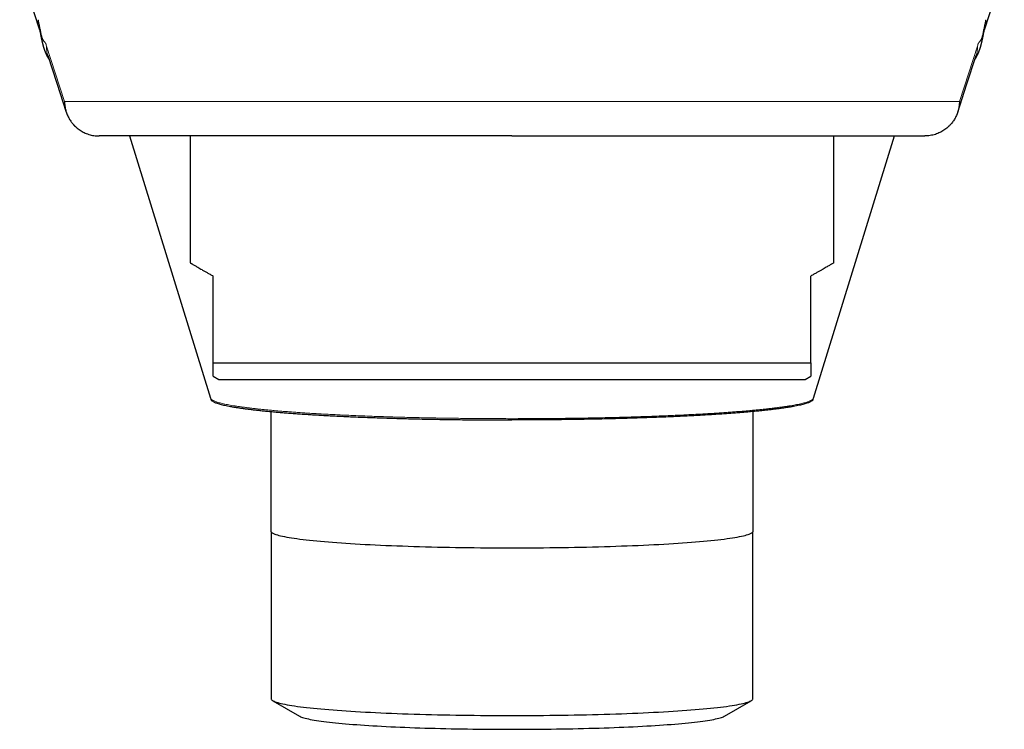
# Model space of a CAD drawing. Units: millimetres. Extents: x 8 to 693, y 12 to 553.
# Drawn here: x 339 to 381, y 349 to 380 of the extents above; entities that cross this region are included whole.
import ezdxf

# ---------------------------------------------------------------- set-up
doc = ezdxf.new("R2010")
doc.units = ezdxf.units.MM

msp = doc.modelspace()

# ---------------------------------------------------------------- linework, layer by layer
at = {"color": 8, "linetype": 'Continuous', "lineweight": 0}
for p, q in [((340.533, 376.306), (339.739, 378.761)), ((379.467, 376.306), (380.261, 378.761)), ((341.005, 376.306), (340.533, 376.306)), ((378.995, 376.306), (379.467, 376.306))]:
    msp.add_line(p, q, dxfattribs=at)
at = {"color": 7, "linetype": 'Continuous', "lineweight": 30}
for p, q in [((342.504, 374.806), (342.032, 374.806)), ((343.355, 374.806), (346.882, 363.398)), ((346, 374.806), (346, 369.283)), ((373.118, 363.398), (376.645, 374.806)), ((374, 369.283), (374, 374.806)), ((377.495, 374.806), (377.968, 374.806)), ((347, 364.928), (347, 368.706)), ((373, 364.928), (373, 368.706)), ((347, 364.928), (373, 364.928)), ((347, 364.35), (347.25, 364.206)), ((347.25, 364.206), (372.75, 364.206)), ((372.75, 364.206), (373, 364.35)), ((346.882, 363.398), (346.902, 363.337)), ((373.098, 363.337), (373.118, 363.398)), ((349.5, 362.813), (349.5, 357.613)), ((370.5, 357.613), (370.5, 362.813)), ((349.522, 357.566), (349.522, 350.315)), ((370.477, 350.315), (370.477, 357.566)), ((349.597, 350.228), (350.75, 349.556)), ((369.25, 349.556), (370.403, 350.228))]:
    msp.add_line(p, q, dxfattribs=at)
at = {"color": 7, "linetype": 'Continuous', "lineweight": 30, "flags": 128}
for points in [[(338.58, 382.103), (338.996, 380.82), (339.447, 379.425)], [(380.553, 379.425), (380.99, 380.776), (381.42, 382.103)], [(339.811, 378.3), (340.197, 377.109), (340.606, 375.844)], [(379.394, 375.844), (379.778, 377.032), (380.189, 378.3)], [(349.5, 357.613), (349.504, 357.594), (349.514, 357.575), (349.532, 357.556), (349.558, 357.537), (349.59, 357.518), (349.629, 357.499), (349.676, 357.48), (349.729, 357.461), (349.79, 357.442), (349.858, 357.424), (349.932, 357.405), (350.014, 357.387), (350.102, 357.369), (350.197, 357.351), (350.299, 357.333), (350.408, 357.316), (350.523, 357.298), (350.644, 357.281), (350.772, 357.264), (350.907, 357.247), (351.047, 357.231), (351.194, 357.215), (351.347, 357.199), (351.505, 357.183), (351.67, 357.168), (351.84, 357.153), (352.016, 357.138), (352.197, 357.123), (352.384, 357.109), (352.575, 357.096), (352.772, 357.082), (352.974, 357.069), (353.181, 357.056), (353.392, 357.044), (353.608, 357.032), (353.828, 357.021), (354.053, 357.01), (354.281, 356.999), (354.514, 356.989), (354.75, 356.979), (354.99, 356.97), (355.233, 356.961), (355.48, 356.952), (355.729, 356.944), (355.982, 356.937), (356.237, 356.93), (356.495, 356.923), (356.755, 356.917), (357.018, 356.911), (357.282, 356.906), (357.549, 356.901), (357.817, 356.897), (358.087, 356.893), (358.357, 356.89), (358.629, 356.887), (358.902, 356.885), (359.176, 356.883), (359.45, 356.882), (359.725, 356.881), (360, 356.881), (360.275, 356.881), (360.55, 356.882), (360.824, 356.883), (361.098, 356.885), (361.371, 356.887), (361.643, 356.89), (361.913, 356.893), (362.183, 356.897), (362.451, 356.901), (362.718, 356.906), (362.982, 356.911), (363.245, 356.917), (363.505, 356.923), (363.763, 356.93), (364.018, 356.937), (364.271, 356.944), (364.52, 356.952), (364.767, 356.961), (365.01, 356.97), (365.25, 356.979), (365.486, 356.989), (365.719, 356.999), (365.947, 357.01), (366.172, 357.021), (366.392, 357.032), (366.608, 357.044), (366.819, 357.056), (367.026, 357.069), (367.228, 357.082), (367.425, 357.096), (367.616, 357.109), (367.803, 357.123), (367.984, 357.138), (368.16, 357.153), (368.33, 357.168), (368.495, 357.183), (368.653, 357.199), (368.806, 357.215), (368.953, 357.231), (369.093, 357.247), (369.228, 357.264), (369.356, 357.281), (369.477, 357.298), (369.592, 357.316), (369.701, 357.333), (369.803, 357.351), (369.898, 357.369), (369.986, 357.387), (370.068, 357.405), (370.142, 357.424), (370.21, 357.442), (370.271, 357.461), (370.324, 357.48), (370.371, 357.499), (370.41, 357.518), (370.442, 357.537), (370.468, 357.556), (370.486, 357.575), (370.496, 357.594), (370.5, 357.613)], [(349.522, 350.315), (349.526, 350.296), (349.537, 350.277), (349.555, 350.258), (349.58, 350.239), (349.612, 350.22), (349.651, 350.201), (349.698, 350.182), (349.751, 350.163), (349.812, 350.145), (349.88, 350.126), (349.954, 350.108), (350.035, 350.089), (350.123, 350.071), (350.218, 350.053), (350.32, 350.035), (350.428, 350.018), (350.543, 350), (350.664, 349.983), (350.792, 349.966), (350.926, 349.95), (351.066, 349.933), (351.213, 349.917), (351.365, 349.901), (351.524, 349.886), (351.688, 349.87), (351.857, 349.855), (352.033, 349.84), (352.214, 349.826), (352.4, 349.812), (352.591, 349.798), (352.788, 349.785), (352.989, 349.772), (353.195, 349.759), (353.406, 349.747), (353.622, 349.735), (353.841, 349.724), (354.065, 349.713), (354.294, 349.702), (354.526, 349.692), (354.761, 349.682), (355.001, 349.673), (355.243, 349.664), (355.489, 349.655), (355.738, 349.647), (355.99, 349.64), (356.245, 349.633), (356.503, 349.626), (356.762, 349.62), (357.024, 349.614), (357.288, 349.609), (357.554, 349.604), (357.822, 349.6), (358.091, 349.597), (358.361, 349.593), (358.632, 349.591), (358.905, 349.588), (359.178, 349.587), (359.452, 349.585), (359.726, 349.585), (360, 349.584), (360.274, 349.585), (360.548, 349.585), (360.822, 349.587), (361.095, 349.588), (361.368, 349.591), (361.639, 349.593), (361.909, 349.597), (362.178, 349.6), (362.446, 349.604), (362.712, 349.609), (362.976, 349.614), (363.238, 349.62), (363.497, 349.626), (363.755, 349.633), (364.01, 349.64), (364.262, 349.647), (364.511, 349.655), (364.757, 349.664), (364.999, 349.673), (365.239, 349.682), (365.474, 349.692), (365.706, 349.702), (365.935, 349.713), (366.159, 349.724), (366.378, 349.735), (366.594, 349.747), (366.805, 349.759), (367.011, 349.772), (367.212, 349.785), (367.409, 349.798), (367.6, 349.812), (367.786, 349.826), (367.967, 349.84), (368.143, 349.855), (368.312, 349.87), (368.476, 349.886), (368.635, 349.901), (368.787, 349.917), (368.934, 349.933), (369.074, 349.95), (369.208, 349.966), (369.336, 349.983), (369.457, 350), (369.572, 350.018), (369.68, 350.035), (369.782, 350.053), (369.877, 350.071), (369.965, 350.089), (370.046, 350.108), (370.12, 350.126), (370.188, 350.145), (370.249, 350.163), (370.302, 350.182), (370.349, 350.201), (370.388, 350.22), (370.42, 350.239), (370.445, 350.258), (370.463, 350.277), (370.474, 350.296), (370.477, 350.315)], [(350.75, 349.556), (350.764, 349.548), (350.799, 349.531), (350.84, 349.515), (350.888, 349.498), (350.942, 349.481), (351.002, 349.465), (351.068, 349.448), (351.14, 349.432), (351.219, 349.416), (351.303, 349.4), (351.394, 349.384), (351.49, 349.369), (351.592, 349.353), (351.7, 349.338), (351.813, 349.323), (351.933, 349.308), (352.057, 349.293), (352.187, 349.279), (352.323, 349.265), (352.464, 349.251), (352.61, 349.237), (352.76, 349.224), (352.916, 349.211), (353.077, 349.198), (353.243, 349.186), (353.413, 349.173), (353.588, 349.162), (353.767, 349.15), (353.95, 349.139), (354.138, 349.128), (354.329, 349.117), (354.524, 349.107), (354.724, 349.097), (354.926, 349.088), (355.133, 349.079), (355.342, 349.07), (355.555, 349.062), (355.771, 349.054), (355.99, 349.046), (356.211, 349.039), (356.435, 349.033), (356.662, 349.026), (356.89, 349.02), (357.121, 349.015), (357.354, 349.01), (357.589, 349.005), (357.825, 349.001), (358.063, 348.997), (358.302, 348.994), (358.543, 348.991), (358.784, 348.989), (359.026, 348.987), (359.269, 348.985), (359.512, 348.984), (359.756, 348.983), (360, 348.983), (360.244, 348.983), (360.488, 348.984), (360.731, 348.985), (360.974, 348.987), (361.216, 348.989), (361.457, 348.991), (361.698, 348.994), (361.937, 348.997), (362.175, 349.001), (362.411, 349.005), (362.646, 349.01), (362.879, 349.015), (363.11, 349.02), (363.338, 349.026), (363.565, 349.033), (363.789, 349.039), (364.01, 349.046), (364.229, 349.054), (364.445, 349.062), (364.658, 349.07), (364.867, 349.079), (365.074, 349.088), (365.276, 349.097), (365.476, 349.107), (365.671, 349.117), (365.862, 349.128), (366.05, 349.139), (366.233, 349.15), (366.412, 349.162), (366.587, 349.173), (366.757, 349.186), (366.923, 349.198), (367.084, 349.211), (367.24, 349.224), (367.39, 349.237), (367.536, 349.251), (367.677, 349.265), (367.813, 349.279), (367.943, 349.293), (368.067, 349.308), (368.187, 349.323), (368.3, 349.338), (368.408, 349.353), (368.51, 349.369), (368.606, 349.384), (368.697, 349.4), (368.781, 349.416), (368.86, 349.432), (368.932, 349.448), (368.998, 349.465), (369.058, 349.481), (369.112, 349.498), (369.16, 349.515), (369.201, 349.531), (369.236, 349.548), (369.25, 349.556)]]:
    msp.add_lwpolyline(points, dxfattribs=at)
at = {"color": 8, "linetype": 'Continuous', "lineweight": 0}
for points, knots in [([(339.381, 379.866), (339.385, 379.854), (339.392, 379.83), (339.403, 379.787), (339.414, 379.741), (339.425, 379.691), (339.436, 379.639), (339.448, 379.577), (339.462, 379.503), (339.479, 379.42), (339.495, 379.338), (339.512, 379.26), (339.529, 379.187), (339.546, 379.122), (339.563, 379.067), (339.58, 379.021), (339.598, 378.983), (339.615, 378.953), (339.632, 378.929), (339.65, 378.909), (339.665, 378.893), (339.679, 378.877), (339.691, 378.862), (339.703, 378.845), (339.714, 378.823), (339.727, 378.797), (339.735, 378.773), (339.739, 378.761)], [0, 0, 0, 0, 0.030948, 0.061605, 0.091986, 0.122106, 0.151981, 0.181627, 0.227791, 0.273498, 0.318817, 0.367025, 0.41496, 0.46273, 0.510433, 0.558153, 0.60598, 0.654019, 0.702362, 0.751099, 0.800321, 0.832856, 0.86566, 0.898757, 0.932166, 0.965908, 1, 1, 1, 1]), ([(339.454, 379.405), (339.443, 379.442), (339.42, 379.516), (339.398, 379.631), (339.384, 379.748), (339.382, 379.827), (339.381, 379.866)], [0, 0, 0, 0, 0.246234, 0.497469, 0.748726, 1, 1, 1, 1]), ([(380.619, 379.866), (380.615, 379.854), (380.608, 379.83), (380.597, 379.787), (380.586, 379.741), (380.575, 379.691), (380.564, 379.639), (380.552, 379.577), (380.538, 379.503), (380.521, 379.42), (380.505, 379.338), (380.488, 379.26), (380.471, 379.187), (380.454, 379.122), (380.437, 379.067), (380.42, 379.021), (380.402, 378.983), (380.385, 378.953), (380.368, 378.929), (380.35, 378.909), (380.335, 378.893), (380.321, 378.877), (380.309, 378.862), (380.297, 378.845), (380.286, 378.823), (380.273, 378.797), (380.265, 378.773), (380.261, 378.761)], [0, 0, 0, 0, 0.030948, 0.061605, 0.091986, 0.122106, 0.151981, 0.181627, 0.227791, 0.273498, 0.318817, 0.367025, 0.41496, 0.46273, 0.510433, 0.558153, 0.60598, 0.654019, 0.702362, 0.751099, 0.800321, 0.832856, 0.86566, 0.898757, 0.932166, 0.965908, 1, 1, 1, 1]), ([(380.546, 379.405), (380.557, 379.442), (380.58, 379.516), (380.602, 379.631), (380.616, 379.748), (380.618, 379.827), (380.619, 379.866)], [0, 0, 0, 0, 0.246236, 0.497471, 0.748726, 1, 1, 1, 1]), ([(339.811, 378.3), (339.8, 378.337), (339.778, 378.412), (339.756, 378.527), (339.741, 378.644), (339.74, 378.722), (339.739, 378.761)], [0, 0, 0, 0, 0.2470177, 0.4979919, 0.748987, 1, 1, 1, 1]), ([(380.189, 378.3), (380.2, 378.337), (380.222, 378.412), (380.244, 378.527), (380.259, 378.644), (380.26, 378.722), (380.261, 378.761)], [0, 0, 0, 0, 0.2470131, 0.4979888, 0.7489855, 1, 1, 1, 1]), ([(360, 376.306), (359.846, 376.306), (359.539, 376.306), (359.078, 376.306), (358.617, 376.306), (358.158, 376.306), (357.702, 376.306), (357.25, 376.306), (356.802, 376.306), (356.357, 376.306), (355.91, 376.306), (355.463, 376.306), (355.015, 376.306), (354.571, 376.306), (354.129, 376.306), (353.691, 376.306), (353.257, 376.306), (352.827, 376.306), (352.402, 376.306), (351.981, 376.306), (351.565, 376.306), (351.155, 376.306), (350.751, 376.306), (350.356, 376.306), (349.968, 376.306), (349.586, 376.306), (349.208, 376.306), (348.833, 376.306), (348.462, 376.306), (348.098, 376.306), (347.742, 376.306), (347.392, 376.306), (347.05, 376.306), (346.716, 376.306), (346.39, 376.306), (346.072, 376.306), (345.762, 376.306), (345.461, 376.306), (345.17, 376.306), (344.89, 376.306), (344.619, 376.306), (344.358, 376.306), (344.103, 376.306), (343.856, 376.306), (343.617, 376.306), (343.388, 376.306), (343.169, 376.306), (342.959, 376.306), (342.76, 376.306), (342.571, 376.306), (342.392, 376.306), (342.224, 376.306), (342.066, 376.306), (341.919, 376.306), (341.783, 376.306), (341.659, 376.306), (341.546, 376.306), (341.443, 376.306), (341.35, 376.306), (341.268, 376.306), (341.196, 376.306), (341.135, 376.306), (341.085, 376.306), (341.047, 376.306), (341.019, 376.306), (341.009, 376.306), (341.005, 376.306)], [0, 0, 0, 0, 0.015681, 0.0313628, 0.0470451, 0.0627276, 0.0784102, 0.0938128, 0.1092152, 0.1246175, 0.1400195, 0.1557357, 0.1714517, 0.1871676, 0.2028834, 0.2185991, 0.2343148, 0.2500306, 0.2657122, 0.281394, 0.2970759, 0.3127579, 0.3284401, 0.3438423, 0.3592446, 0.3746467, 0.3900486, 0.4057645, 0.4214801, 0.4371952, 0.45291, 0.4686243, 0.4843382, 0.5000516, 0.5157303, 0.5314086, 0.5470864, 0.562764, 0.5784412, 0.5938381, 0.6092349, 0.6246314, 0.6400279, 0.6557384, 0.6714488, 0.6871593, 0.7028698, 0.7185804, 0.7342912, 0.7500022, 0.7656792, 0.7813565, 0.7970342, 0.8127122, 0.8283906, 0.8437894, 0.8591888, 0.8745885, 0.8899887, 0.9057036, 0.9214189, 0.9371346, 0.9528507, 0.968567, 0.9842835, 1, 1, 1, 1]), ([(360, 376.306), (360.154, 376.306), (360.461, 376.306), (360.922, 376.306), (361.383, 376.306), (361.842, 376.306), (362.298, 376.306), (362.75, 376.306), (363.197, 376.306), (363.643, 376.306), (364.089, 376.306), (364.537, 376.306), (364.984, 376.306), (365.429, 376.306), (365.87, 376.306), (366.308, 376.306), (366.742, 376.306), (367.172, 376.306), (367.597, 376.306), (368.018, 376.306), (368.434, 376.306), (368.844, 376.306), (369.248, 376.306), (369.643, 376.306), (370.031, 376.306), (370.413, 376.306), (370.791, 376.306), (371.166, 376.306), (371.537, 376.306), (371.9, 376.306), (372.257, 376.306), (372.607, 376.306), (372.949, 376.306), (373.283, 376.306), (373.609, 376.306), (373.927, 376.306), (374.237, 376.306), (374.538, 376.306), (374.829, 376.306), (375.11, 376.306), (375.38, 376.306), (375.642, 376.306), (375.896, 376.306), (376.143, 376.306), (376.382, 376.306), (376.612, 376.306), (376.831, 376.306), (377.041, 376.306), (377.24, 376.306), (377.429, 376.306), (377.608, 376.306), (377.776, 376.306), (377.934, 376.306), (378.081, 376.306), (378.217, 376.306), (378.341, 376.306), (378.454, 376.306), (378.557, 376.306), (378.65, 376.306), (378.732, 376.306), (378.804, 376.306), (378.865, 376.306), (378.915, 376.306), (378.953, 376.306), (378.981, 376.306), (378.991, 376.306), (378.995, 376.306)], [0, 0, 0, 0, 0.01568, 0.03136, 0.04704, 0.06272, 0.0784, 0.0938, 0.1092, 0.1246, 0.14, 0.155715, 0.171429, 0.187143, 0.202858, 0.218572, 0.234286, 0.25, 0.265681, 0.281361, 0.297041, 0.312721, 0.3284, 0.3438, 0.3592, 0.3746, 0.39, 0.405715, 0.421429, 0.437143, 0.452857, 0.468572, 0.484286, 0.5, 0.51568, 0.53136, 0.54704, 0.56272, 0.5784, 0.5938, 0.6092, 0.6246, 0.64, 0.655714, 0.671428, 0.687143, 0.702857, 0.718571, 0.734285, 0.75, 0.76568, 0.78136, 0.79704, 0.81272, 0.8284, 0.8438, 0.8592, 0.8746, 0.89, 0.905714, 0.921429, 0.937143, 0.952857, 0.968571, 0.984286, 1, 1, 1, 1]), ([(360, 362.502), (359.88, 362.502), (359.639, 362.503), (359.279, 362.504), (358.919, 362.505), (358.56, 362.508), (358.202, 362.511), (357.845, 362.515), (357.491, 362.519), (357.132, 362.524), (356.77, 362.53), (356.405, 362.537), (356.043, 362.545), (355.685, 362.553), (355.33, 362.562), (354.984, 362.572), (354.647, 362.582), (354.32, 362.592), (353.997, 362.604), (353.679, 362.615), (353.365, 362.628), (353.056, 362.641), (352.753, 362.654), (352.45, 362.669), (352.149, 362.684), (351.849, 362.7), (351.557, 362.717), (351.271, 362.734), (350.992, 362.752), (350.725, 362.77), (350.47, 362.788), (350.225, 362.807), (349.988, 362.826), (349.759, 362.845), (349.537, 362.865), (349.323, 362.885), (349.118, 362.906), (348.917, 362.927), (348.722, 362.95), (348.534, 362.972), (348.355, 362.996), (348.185, 363.019), (348.026, 363.043), (347.878, 363.067), (347.743, 363.091), (347.618, 363.114), (347.504, 363.138), (347.398, 363.162), (347.302, 363.186), (347.216, 363.211), (347.139, 363.235), (347.071, 363.261), (347.013, 363.286), (346.964, 363.312), (346.926, 363.339), (346.899, 363.365), (346.885, 363.385), (346.883, 363.396), (346.883, 363.398)], [0, 0, 0, 0, 0.017744, 0.035487, 0.05323, 0.070972, 0.088715, 0.106457, 0.124198, 0.14194, 0.160526, 0.179111, 0.197697, 0.216283, 0.234869, 0.253455, 0.271197, 0.288939, 0.306681, 0.324423, 0.342166, 0.359909, 0.377652, 0.395396, 0.413984, 0.432573, 0.451162, 0.469751, 0.48834, 0.506929, 0.524674, 0.542418, 0.560162, 0.577906, 0.59565, 0.613395, 0.631139, 0.648883, 0.667472, 0.68606, 0.704649, 0.723239, 0.741828, 0.760417, 0.778162, 0.795907, 0.813652, 0.831397, 0.849141, 0.866886, 0.884631, 0.902375, 0.920964, 0.939553, 0.958142, 0.97673, 0.995319, 1, 1, 1, 1]), ([(360, 362.502), (360.12, 362.502), (360.361, 362.503), (360.721, 362.504), (361.081, 362.505), (361.44, 362.508), (361.798, 362.511), (362.155, 362.515), (362.51, 362.519), (362.868, 362.524), (363.23, 362.53), (363.595, 362.537), (363.957, 362.545), (364.316, 362.553), (364.671, 362.562), (365.017, 362.572), (365.353, 362.582), (365.681, 362.592), (366.004, 362.604), (366.322, 362.615), (366.636, 362.628), (366.944, 362.641), (367.248, 362.654), (367.551, 362.669), (367.852, 362.684), (368.151, 362.7), (368.444, 362.717), (368.73, 362.734), (369.008, 362.752), (369.275, 362.77), (369.531, 362.788), (369.775, 362.807), (370.012, 362.826), (370.242, 362.845), (370.463, 362.865), (370.677, 362.885), (370.883, 362.906), (371.083, 362.927), (371.278, 362.95), (371.467, 362.972), (371.646, 362.996), (371.815, 363.019), (371.975, 363.043), (372.122, 363.067), (372.257, 363.091), (372.382, 363.114), (372.496, 363.138), (372.602, 363.162), (372.698, 363.186), (372.784, 363.211), (372.861, 363.236), (372.929, 363.261), (372.987, 363.286), (373.036, 363.312), (373.074, 363.339), (373.101, 363.365), (373.115, 363.385), (373.117, 363.396), (373.117, 363.398)], [0, 0, 0, 0, 0.017744, 0.035487, 0.053231, 0.070975, 0.088718, 0.106462, 0.124206, 0.14195, 0.160538, 0.179127, 0.197715, 0.216304, 0.234892, 0.253481, 0.271224, 0.288968, 0.306711, 0.324455, 0.342198, 0.359942, 0.377685, 0.395429, 0.414017, 0.432605, 0.451194, 0.469782, 0.488371, 0.506959, 0.524703, 0.542447, 0.56019, 0.577934, 0.595678, 0.613421, 0.631165, 0.648909, 0.667498, 0.686086, 0.704675, 0.723263, 0.741852, 0.760441, 0.778184, 0.795928, 0.813672, 0.831415, 0.849159, 0.866903, 0.884646, 0.90239, 0.920978, 0.939566, 0.958155, 0.976743, 0.995331, 1, 1, 1, 1])]:
    msp.add_open_spline(points, degree=3, knots=knots, dxfattribs=at)
at = {"color": 7, "linetype": 'Continuous', "lineweight": 30}
for points, knots in [([(339.445, 379.432), (339.445, 379.432), (339.445, 379.432), (339.446, 379.431), (339.446, 379.43), (339.446, 379.428), (339.447, 379.425), (339.448, 379.421), (339.449, 379.416), (339.45, 379.411), (339.452, 379.403), (339.454, 379.394), (339.456, 379.383), (339.459, 379.37), (339.463, 379.353), (339.466, 379.336), (339.469, 379.321), (339.472, 379.308), (339.474, 379.295), (339.477, 379.281), (339.48, 379.267), (339.483, 379.253), (339.486, 379.237), (339.489, 379.221), (339.492, 379.204), (339.495, 379.187), (339.499, 379.169), (339.502, 379.152), (339.505, 379.137), (339.508, 379.124), (339.51, 379.112), (339.512, 379.102), (339.515, 379.091), (339.517, 379.08), (339.519, 379.067), (339.522, 379.055), (339.524, 379.043), (339.527, 379.031), (339.529, 379.019), (339.532, 379.007), (339.534, 378.996), (339.536, 378.987), (339.538, 378.979), (339.539, 378.973), (339.54, 378.968), (339.541, 378.963), (339.543, 378.956), (339.544, 378.949), (339.546, 378.941), (339.548, 378.933), (339.55, 378.924), (339.552, 378.914), (339.554, 378.906), (339.557, 378.895), (339.559, 378.883), (339.563, 378.87), (339.566, 378.858), (339.568, 378.846), (339.571, 378.836), (339.573, 378.827), (339.575, 378.818), (339.577, 378.81), (339.579, 378.802), (339.581, 378.794), (339.584, 378.785), (339.587, 378.774), (339.59, 378.761), (339.594, 378.748), (339.598, 378.733), (339.602, 378.717), (339.606, 378.703), (339.61, 378.689), (339.614, 378.677), (339.617, 378.665), (339.621, 378.654), (339.625, 378.642), (339.629, 378.629), (339.632, 378.617), (339.636, 378.606), (339.64, 378.595), (339.643, 378.585), (339.646, 378.576), (339.649, 378.568), (339.652, 378.559), (339.655, 378.55), (339.659, 378.541), (339.662, 378.532), (339.665, 378.524), (339.667, 378.517), (339.669, 378.512), (339.672, 378.506), (339.674, 378.499), (339.678, 378.49), (339.681, 378.481), (339.685, 378.47), (339.69, 378.459), (339.695, 378.447), (339.7, 378.435), (339.704, 378.424), (339.708, 378.415), (339.712, 378.407), (339.715, 378.4), (339.718, 378.394), (339.72, 378.389), (339.722, 378.384), (339.725, 378.378), (339.728, 378.371), (339.733, 378.361), (339.739, 378.349), (339.745, 378.336), (339.752, 378.321), (339.759, 378.306), (339.768, 378.29), (339.777, 378.273), (339.785, 378.257), (339.793, 378.243), (339.799, 378.232), (339.805, 378.222), (339.809, 378.215), (339.813, 378.209), (339.816, 378.204), (339.819, 378.198), (339.823, 378.191), (339.828, 378.182), (339.834, 378.173), (339.841, 378.162), (339.849, 378.15), (339.857, 378.137), (339.864, 378.125), (339.869, 378.118), (339.871, 378.116)], [0, 0, 0, 0, 0.004756, 0.013128, 0.020926, 0.031099, 0.0409, 0.050701, 0.060522, 0.070772, 0.084418, 0.098985, 0.114422, 0.129801, 0.153126, 0.175433, 0.189419, 0.203118, 0.216536, 0.229675, 0.242576, 0.255992, 0.270216, 0.28396, 0.298378, 0.313464, 0.328888, 0.343411, 0.356918, 0.366723, 0.375918, 0.384508, 0.392688, 0.401522, 0.411165, 0.421617, 0.430395, 0.43967, 0.449332, 0.458395, 0.466623, 0.474016, 0.480577, 0.484414, 0.487949, 0.491911, 0.496538, 0.501828, 0.507782, 0.514003, 0.520793, 0.52758, 0.534101, 0.540356, 0.550867, 0.560534, 0.569359, 0.577345, 0.584774, 0.591194, 0.597297, 0.603084, 0.608555, 0.614059, 0.620382, 0.627551, 0.636417, 0.645998, 0.655956, 0.666291, 0.676906, 0.68538, 0.693386, 0.700925, 0.708035, 0.71553, 0.723733, 0.730674, 0.737927, 0.744671, 0.750758, 0.756189, 0.760964, 0.76654, 0.771771, 0.776979, 0.782166, 0.787332, 0.790702, 0.794063, 0.797414, 0.801196, 0.805886, 0.811485, 0.817008, 0.823201, 0.830035, 0.836607, 0.842489, 0.847679, 0.852177, 0.855692, 0.858625, 0.861184, 0.863906, 0.866817, 0.869919, 0.875644, 0.881922, 0.888754, 0.896108, 0.9039, 0.912127, 0.920789, 0.929102, 0.935554, 0.941197, 0.94603, 0.950051, 0.952642, 0.955015, 0.957893, 0.961312, 0.965612, 0.970545, 0.97611, 0.982309, 0.989111, 0.995847, 1, 1, 1, 1]), ([(380.129, 378.116), (380.132, 378.119), (380.137, 378.128), (380.145, 378.14), (380.154, 378.153), (380.162, 378.166), (380.17, 378.179), (380.177, 378.19), (380.182, 378.2), (380.187, 378.208), (380.192, 378.216), (380.197, 378.226), (380.203, 378.236), (380.209, 378.247), (380.216, 378.259), (380.223, 378.272), (380.23, 378.286), (380.237, 378.299), (380.243, 378.311), (380.25, 378.325), (380.257, 378.34), (380.265, 378.357), (380.271, 378.369), (380.275, 378.378), (380.278, 378.384), (380.28, 378.389), (380.283, 378.395), (380.286, 378.401), (380.289, 378.409), (380.293, 378.418), (380.297, 378.429), (380.302, 378.441), (380.308, 378.453), (380.313, 378.466), (380.317, 378.477), (380.321, 378.487), (380.324, 378.495), (380.327, 378.502), (380.329, 378.508), (380.331, 378.513), (380.333, 378.518), (380.335, 378.524), (380.337, 378.529), (380.339, 378.535), (380.341, 378.541), (380.344, 378.548), (380.346, 378.554), (380.349, 378.561), (380.351, 378.569), (380.354, 378.578), (380.358, 378.588), (380.362, 378.6), (380.366, 378.613), (380.37, 378.626), (380.374, 378.638), (380.378, 378.649), (380.381, 378.659), (380.384, 378.668), (380.387, 378.678), (380.39, 378.69), (380.394, 378.703), (380.398, 378.717), (380.402, 378.731), (380.406, 378.745), (380.409, 378.758), (380.412, 378.77), (380.415, 378.78), (380.417, 378.789), (380.419, 378.797), (380.421, 378.804), (380.423, 378.811), (380.425, 378.818), (380.427, 378.825), (380.429, 378.833), (380.431, 378.842), (380.433, 378.852), (380.436, 378.864), (380.439, 378.877), (380.442, 378.89), (380.445, 378.904), (380.448, 378.917), (380.451, 378.928), (380.453, 378.939), (380.456, 378.949), (380.457, 378.957), (380.459, 378.963), (380.46, 378.968), (380.461, 378.973), (380.462, 378.978), (380.463, 378.985), (380.465, 378.993), (380.468, 379.005), (380.47, 379.017), (380.473, 379.031), (380.476, 379.045), (380.479, 379.059), (380.482, 379.073), (380.485, 379.086), (380.487, 379.098), (380.489, 379.11), (380.492, 379.122), (380.494, 379.136), (380.497, 379.15), (380.5, 379.166), (380.504, 379.182), (380.507, 379.198), (380.51, 379.214), (380.513, 379.229), (380.516, 379.244), (380.519, 379.259), (380.521, 379.273), (380.524, 379.289), (380.528, 379.305), (380.531, 379.324), (380.535, 379.342), (380.539, 379.359), (380.542, 379.373), (380.544, 379.385), (380.546, 379.393), (380.547, 379.401), (380.549, 379.408), (380.55, 379.414), (380.552, 379.42), (380.553, 379.425), (380.554, 379.428), (380.554, 379.431), (380.555, 379.432), (380.555, 379.432), (380.555, 379.432)], [0, 0, 0, 0, 0.005867, 0.012833, 0.019627, 0.025759, 0.032737, 0.038604, 0.043361, 0.047014, 0.050753, 0.055519, 0.061312, 0.066582, 0.072485, 0.079018, 0.085801, 0.092323, 0.098581, 0.104576, 0.11394, 0.122402, 0.129938, 0.13317, 0.136197, 0.139018, 0.141685, 0.144805, 0.149029, 0.154037, 0.159826, 0.166398, 0.17368, 0.180581, 0.186724, 0.192111, 0.196742, 0.200618, 0.203803, 0.20686, 0.209926, 0.212999, 0.21608, 0.219168, 0.223062, 0.226968, 0.230887, 0.234817, 0.239084, 0.244654, 0.2511, 0.25842, 0.266605, 0.274773, 0.282359, 0.288977, 0.295097, 0.30129, 0.307826, 0.314704, 0.323974, 0.333636, 0.34305, 0.352153, 0.360945, 0.369289, 0.376808, 0.382692, 0.387928, 0.392626, 0.397454, 0.402524, 0.407837, 0.413392, 0.41919, 0.426861, 0.435293, 0.444567, 0.454684, 0.465647, 0.473976, 0.482703, 0.490892, 0.498128, 0.504409, 0.508673, 0.512347, 0.515676, 0.519289, 0.523217, 0.531018, 0.539827, 0.549646, 0.560251, 0.570432, 0.582546, 0.593679, 0.603828, 0.613012, 0.62231, 0.632344, 0.643118, 0.655327, 0.668372, 0.682247, 0.696129, 0.709461, 0.72224, 0.73659, 0.750166, 0.76298, 0.775698, 0.79433, 0.813512, 0.833299, 0.8539, 0.875346, 0.887728, 0.900077, 0.91185, 0.923036, 0.93363, 0.946672, 0.959507, 0.972354, 0.982709, 0.994193, 1, 1, 1, 1]), ([(340.533, 376.306), (340.533, 376.301), (340.533, 376.287), (340.534, 376.264), (340.535, 376.232), (340.537, 376.193), (340.541, 376.147), (340.548, 376.093), (340.558, 376.031), (340.572, 375.963), (340.592, 375.888), (340.618, 375.807), (340.651, 375.72), (340.689, 375.638), (340.731, 375.56), (340.775, 375.488), (340.819, 375.424), (340.862, 375.368), (340.892, 375.332), (340.913, 375.308), (340.924, 375.296), (340.936, 375.283), (340.948, 375.271), (340.96, 375.258), (340.992, 375.226), (341.046, 375.175), (341.126, 375.11), (341.209, 375.051), (341.295, 374.999), (341.384, 374.952), (341.48, 374.91), (341.584, 374.873), (341.696, 374.843), (341.808, 374.822), (341.92, 374.808), (341.995, 374.807), (342.032, 374.806)], [0, 0, 0, 0, 0.006874, 0.016993, 0.030362, 0.046981, 0.06685, 0.08997, 0.11634, 0.14596, 0.17883, 0.214949, 0.254319, 0.29694, 0.330887, 0.366647, 0.404222, 0.430018, 0.456603, 0.463697, 0.470845, 0.478048, 0.485304, 0.492615, 0.49998, 0.544025, 0.587637, 0.630817, 0.673563, 0.715875, 0.757756, 0.807439, 0.856504, 0.904951, 0.952784, 1, 1, 1, 1]), ([(379.467, 376.306), (379.466, 376.28), (379.466, 376.226), (379.46, 376.161), (379.454, 376.112), (379.45, 376.083), (379.446, 376.057), (379.442, 376.034), (379.438, 376.014), (379.434, 375.995), (379.431, 375.978), (379.426, 375.959), (379.421, 375.939), (379.415, 375.915), (379.408, 375.891), (379.402, 375.868), (379.396, 375.849), (379.389, 375.828), (379.381, 375.806), (379.373, 375.782), (379.363, 375.758), (379.346, 375.714), (379.318, 375.653), (379.279, 375.577), (379.235, 375.504), (379.188, 375.434), (379.138, 375.368), (379.085, 375.305), (379.024, 375.24), (378.954, 375.175), (378.876, 375.111), (378.793, 375.053), (378.708, 375), (378.62, 374.954), (378.524, 374.912), (378.42, 374.874), (378.308, 374.844), (378.195, 374.822), (378.081, 374.809), (378.006, 374.807), (377.968, 374.806)], [0, 0, 0, 0, 0.033104, 0.069798, 0.083078, 0.095697, 0.106964, 0.116879, 0.125442, 0.132654, 0.14106, 0.147979, 0.156812, 0.167634, 0.180444, 0.188505, 0.197192, 0.206506, 0.216446, 0.227012, 0.238205, 0.250025, 0.28692, 0.323421, 0.359526, 0.395237, 0.430553, 0.465474, 0.499999, 0.543493, 0.586654, 0.629482, 0.671976, 0.714137, 0.755966, 0.805719, 0.854998, 0.903803, 0.952138, 1, 1, 1, 1]), ([(360, 374.806), (359.852, 374.806), (359.556, 374.806), (359.112, 374.806), (358.669, 374.806), (358.226, 374.806), (357.785, 374.806), (357.354, 374.806), (356.932, 374.806), (356.521, 374.806), (356.111, 374.806), (355.704, 374.806), (355.299, 374.806), (354.897, 374.806), (354.498, 374.806), (354.102, 374.806), (353.71, 374.806), (353.323, 374.806), (352.943, 374.806), (352.568, 374.806), (352.198, 374.806), (351.83, 374.806), (351.464, 374.806), (351.101, 374.806), (350.743, 374.806), (350.39, 374.806), (350.045, 374.806), (349.707, 374.806), (349.377, 374.806), (349.054, 374.806), (348.734, 374.806), (348.418, 374.806), (348.107, 374.806), (347.802, 374.806), (347.505, 374.806), (347.215, 374.806), (346.932, 374.806), (346.657, 374.806), (346.389, 374.806), (346.13, 374.806), (345.879, 374.806), (345.635, 374.806), (345.402, 374.806), (345.178, 374.806), (344.963, 374.806), (344.757, 374.806), (344.558, 374.806), (344.366, 374.806), (344.182, 374.806), (344.007, 374.806), (343.841, 374.806), (343.685, 374.806), (343.538, 374.806), (343.4, 374.806), (343.272, 374.806), (343.153, 374.806), (343.044, 374.806), (342.945, 374.806), (342.856, 374.806), (342.776, 374.806), (342.709, 374.806), (342.652, 374.806), (342.605, 374.806), (342.567, 374.806), (342.538, 374.806), (342.516, 374.806), (342.508, 374.806), (342.504, 374.806)], [0, 0, 0, 0, 0.0163929, 0.032786, 0.049179, 0.0655719, 0.0819648, 0.0983576, 0.1138136, 0.1292696, 0.1447255, 0.1601814, 0.1756372, 0.1910931, 0.2065489, 0.2220048, 0.2374607, 0.2529167, 0.2680968, 0.2832769, 0.2984571, 0.3136373, 0.3290936, 0.34455, 0.3600064, 0.3754628, 0.390919, 0.406099, 0.4212787, 0.436458, 0.451637, 0.4671253, 0.4826131, 0.4981005, 0.5135875, 0.529074, 0.5445601, 0.5600458, 0.5754974, 0.5909486, 0.6063996, 0.6218504, 0.637301, 0.6524755, 0.66765, 0.6828245, 0.697999, 0.7134833, 0.7289677, 0.7444523, 0.7599371, 0.7754222, 0.7909077, 0.8063934, 0.8218796, 0.8373662, 0.8528533, 0.8683408, 0.8838287, 0.8993171, 0.9148059, 0.9290044, 0.9432031, 0.9574021, 0.9716013, 0.9858006, 1, 1, 1, 1]), ([(360, 374.806), (360.148, 374.806), (360.444, 374.806), (360.888, 374.806), (361.332, 374.806), (361.774, 374.806), (362.216, 374.806), (362.647, 374.806), (363.069, 374.806), (363.48, 374.806), (363.889, 374.806), (364.297, 374.806), (364.701, 374.806), (365.103, 374.806), (365.502, 374.806), (365.898, 374.806), (366.291, 374.806), (366.677, 374.806), (367.058, 374.806), (367.432, 374.806), (367.802, 374.806), (368.171, 374.806), (368.536, 374.806), (368.899, 374.806), (369.257, 374.806), (369.61, 374.806), (369.955, 374.806), (370.292, 374.806), (370.622, 374.806), (370.946, 374.806), (371.266, 374.806), (371.582, 374.806), (371.893, 374.806), (372.197, 374.806), (372.495, 374.806), (372.785, 374.806), (373.068, 374.806), (373.343, 374.806), (373.61, 374.806), (373.87, 374.806), (374.121, 374.806), (374.364, 374.806), (374.598, 374.806), (374.822, 374.806), (375.037, 374.806), (375.243, 374.806), (375.443, 374.806), (375.634, 374.806), (375.819, 374.806), (375.994, 374.806), (376.159, 374.806), (376.316, 374.806), (376.463, 374.806), (376.601, 374.806), (376.729, 374.806), (376.847, 374.806), (376.956, 374.806), (377.055, 374.806), (377.145, 374.806), (377.224, 374.806), (377.292, 374.806), (377.348, 374.806), (377.395, 374.806), (377.433, 374.806), (377.463, 374.806), (377.484, 374.806), (377.492, 374.806), (377.495, 374.806)], [0, 0, 0, 0, 0.016398, 0.032795, 0.049193, 0.065589, 0.081985, 0.098381, 0.113838, 0.129296, 0.144752, 0.160209, 0.175664, 0.19112, 0.206574, 0.222029, 0.237483, 0.252937, 0.268115, 0.283293, 0.29847, 0.313648, 0.329101, 0.344554, 0.360008, 0.375461, 0.390914, 0.406092, 0.421269, 0.436447, 0.451624, 0.467111, 0.482598, 0.498085, 0.513572, 0.529059, 0.544546, 0.560032, 0.575485, 0.590937, 0.60639, 0.621842, 0.637294, 0.65247, 0.667645, 0.682821, 0.697997, 0.713482, 0.728967, 0.744452, 0.759937, 0.775423, 0.790909, 0.806394, 0.82188, 0.837367, 0.852854, 0.868341, 0.883829, 0.899317, 0.914806, 0.929004, 0.943203, 0.957402, 0.971601, 0.985801, 1, 1, 1, 1]), ([(346, 369.283), (346.001, 369.283), (346.002, 369.282), (346.015, 369.275), (346.035, 369.263), (346.062, 369.247), (346.098, 369.227), (346.142, 369.201), (346.194, 369.171), (346.256, 369.136), (346.33, 369.093), (346.416, 369.043), (346.512, 368.988), (346.619, 368.926), (346.735, 368.859), (346.862, 368.786), (346.954, 368.733), (347, 368.706)], [0, 0, 0, 0, 0.062234, 0.124524, 0.186876, 0.249304, 0.311818, 0.37443, 0.437151, 0.499994, 0.570329, 0.641003, 0.712032, 0.783431, 0.855215, 0.9274, 1, 1, 1, 1]), ([(374, 369.283), (373.999, 369.283), (373.997, 369.282), (373.981, 369.272), (373.955, 369.257), (373.918, 369.236), (373.872, 369.209), (373.814, 369.176), (373.747, 369.137), (373.67, 369.093), (373.583, 369.043), (373.486, 368.987), (373.38, 368.925), (373.263, 368.858), (373.138, 368.786), (373.046, 368.733), (373, 368.706)], [0, 0, 0, 0, 0.071426, 0.142737, 0.214001, 0.285287, 0.356667, 0.428211, 0.49999, 0.571008, 0.642052, 0.713189, 0.784487, 0.856011, 0.927827, 1, 1, 1, 1]), ([(347, 364.351), (347, 364.351), (347, 364.351), (347, 364.358), (347, 364.373), (347, 364.397), (347, 364.429), (347, 364.468), (347, 364.515), (347, 364.573), (347, 364.644), (347, 364.728), (347, 364.822), (347, 364.893), (347, 364.928)], [0, 0, 0, 0, 0.0373765, 0.1185379, 0.1997674, 0.2811097, 0.3626074, 0.4442999, 0.5262233, 0.608409, 0.7056422, 0.803308, 0.9014256, 1, 1, 1, 1]), ([(373, 364.928), (373, 364.895), (373, 364.83), (373, 364.742), (373, 364.662), (373, 364.591), (373, 364.529), (373, 364.475), (373, 364.432), (373, 364.399), (373, 364.375), (373, 364.359), (373, 364.351), (373, 364.351), (373, 364.351)], [0, 0, 0, 0, 0.091256, 0.182118, 0.27259, 0.362684, 0.452426, 0.541847, 0.630987, 0.712493, 0.793841, 0.875074, 0.956237, 1, 1, 1, 1]), ([(346.902, 363.337), (346.903, 363.336), (346.904, 363.327), (346.917, 363.309), (346.941, 363.284), (346.976, 363.259), (347.02, 363.234), (347.074, 363.21), (347.139, 363.185), (347.214, 363.16), (347.3, 363.135), (347.398, 363.109), (347.506, 363.084), (347.625, 363.059), (347.755, 363.034), (347.892, 363.01), (348.037, 362.987), (348.188, 362.964), (348.349, 362.941), (348.517, 362.919), (348.695, 362.898), (348.881, 362.876), (349.077, 362.855), (349.283, 362.834), (349.501, 362.813), (349.731, 362.792), (349.969, 362.772), (350.216, 362.752), (350.471, 362.732), (350.73, 362.714), (350.993, 362.696), (351.258, 362.679), (351.53, 362.662), (351.807, 362.646), (352.091, 362.631), (352.381, 362.616), (352.678, 362.602), (352.984, 362.588), (353.301, 362.574), (353.628, 362.561), (353.96, 362.549), (354.297, 362.537), (354.639, 362.526), (354.98, 362.515), (355.321, 362.506), (355.659, 362.497), (356, 362.489), (356.344, 362.482), (356.691, 362.475), (357.041, 362.469), (357.393, 362.464), (357.753, 362.459), (358.12, 362.455), (358.494, 362.452), (358.869, 362.449), (359.245, 362.447), (359.622, 362.446), (359.874, 362.446), (360, 362.446)], [0, 0, 0, 0, 0.00188, 0.019662, 0.037422, 0.055172, 0.072928, 0.090701, 0.108506, 0.12633, 0.144965, 0.163573, 0.18217, 0.200771, 0.219392, 0.238049, 0.255872, 0.273658, 0.29142, 0.309171, 0.326926, 0.344697, 0.362498, 0.380323, 0.398958, 0.417567, 0.436164, 0.454764, 0.473384, 0.492038, 0.509858, 0.527642, 0.545403, 0.563155, 0.580911, 0.598685, 0.61649, 0.634314, 0.652948, 0.671555, 0.690152, 0.708752, 0.727373, 0.746028, 0.763848, 0.78163, 0.79939, 0.81714, 0.834893, 0.852664, 0.870466, 0.888287, 0.906919, 0.925525, 0.94412, 0.962721, 0.981342, 1, 1, 1, 1]), ([(373.098, 363.337), (373.097, 363.336), (373.096, 363.327), (373.083, 363.309), (373.059, 363.284), (373.024, 363.259), (372.98, 363.235), (372.926, 363.21), (372.861, 363.185), (372.786, 363.16), (372.7, 363.135), (372.602, 363.109), (372.494, 363.084), (372.375, 363.059), (372.246, 363.034), (372.108, 363.01), (371.963, 362.987), (371.812, 362.964), (371.652, 362.942), (371.483, 362.919), (371.305, 362.898), (371.119, 362.876), (370.924, 362.855), (370.717, 362.834), (370.499, 362.813), (370.269, 362.792), (370.031, 362.772), (369.784, 362.752), (369.529, 362.732), (369.27, 362.714), (369.007, 362.696), (368.742, 362.679), (368.471, 362.662), (368.193, 362.646), (367.909, 362.631), (367.619, 362.616), (367.323, 362.602), (367.016, 362.588), (366.699, 362.574), (366.373, 362.561), (366.041, 362.549), (365.704, 362.537), (365.361, 362.526), (365.02, 362.515), (364.679, 362.506), (364.341, 362.497), (364, 362.489), (363.656, 362.482), (363.309, 362.475), (362.959, 362.469), (362.607, 362.464), (362.247, 362.459), (361.88, 362.455), (361.506, 362.452), (361.131, 362.449), (360.755, 362.447), (360.378, 362.446), (360.126, 362.446), (360, 362.446)], [0, 0, 0, 0, 0.001868, 0.019642, 0.037397, 0.055147, 0.072906, 0.090688, 0.108504, 0.12632, 0.144945, 0.163548, 0.182145, 0.20075, 0.21938, 0.238049, 0.25586, 0.273637, 0.291395, 0.309146, 0.326904, 0.344683, 0.362496, 0.380312, 0.398939, 0.417542, 0.436139, 0.454743, 0.473371, 0.492038, 0.509846, 0.527622, 0.545379, 0.56313, 0.58089, 0.598671, 0.616488, 0.634303, 0.652928, 0.671531, 0.690127, 0.708731, 0.72736, 0.746028, 0.763835, 0.78161, 0.799365, 0.817115, 0.834872, 0.852651, 0.870464, 0.888281, 0.906909, 0.925512, 0.944108, 0.96271, 0.981336, 1, 1, 1, 1])]:
    msp.add_open_spline(points, degree=3, knots=knots, dxfattribs=at)

doc.saveas('drawing.dxf')
